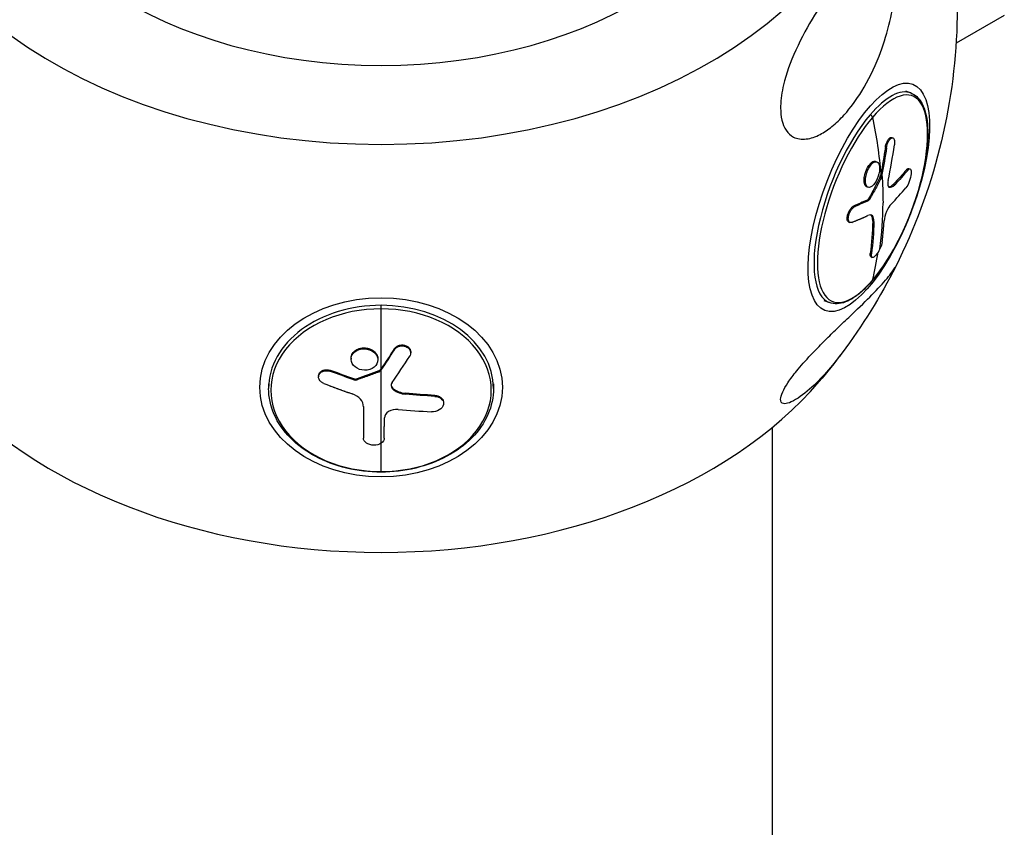
# Model space of a CAD drawing. Units: millimetres. Extents: x -5570 to 5570, y -5570 to 5570.
# Drawn here: x -64 to 111, y -2705 to -2561 of the extents above; entities that cross this region are included whole.
import ezdxf

# ---------------------------------------------------------------- set-up
doc = ezdxf.new("R2010")
doc.units = ezdxf.units.MM
doc.header["$LTSCALE"] = 20
doc.layers.add('2d', color=230, linetype='Continuous')

msp = doc.modelspace()

# ---------------------------------------------------------------- linework, layer by layer
at = {"layer": '2d'}
for p, q in [((111.22, -2560.32), (102.62, -2565.24)), ((93.57, -2573.76), (94.57, -2574.15)), ((91.13, -2582.09), (91.35, -2582.17)), ((89.99, -2583.84), (90.21, -2583.92)), ((88.27, -2586.35), (88.48, -2586.44)), ((93.76, -2587.86), (93.98, -2587.95)), ((94.21, -2587.62), (94.42, -2587.7)), ((86.45, -2588.32), (86.67, -2588.4)), ((89.01, -2589.23), (89.22, -2589.32)), ((89.09, -2588.99), (89.31, -2589.07)), ((86.69, -2590.89), (86.91, -2590.97)), ((90.63, -2590.94), (90.68, -2590.96)), ((91.44, -2590.42), (91.66, -2590.51)), ((86.74, -2593.26), (86.96, -2593.34)), ((87.07, -2592.9), (87.28, -2592.98)), ((84.37, -2594.31), (84.58, -2594.39)), ((87.74, -2597.02), (87.95, -2597.1)), ((83.46, -2597.17), (83.68, -2597.25)), ((87.31, -2602.78), (87.52, -2602.86)), ((87.46, -2603.39), (87.67, -2603.48)), ((0, -2623.32), (0, -2612.03)), ((79.01, -2611.16), (80, -2611.55)), ((2.36, -2619.8), (2.36, -2619.97)), ((-5.36, -2621.49), (-5.36, -2621.66)), ((-4.68, -2620.17), (-4.68, -2620.33)), ((-0.57, -2621.58), (-0.57, -2621.75)), ((5.29, -2620.33), (5.29, -2620.5)), ((-11.16, -2624.64), (-11.16, -2624.81)), ((-9, -2623.66), (-9, -2623.83)), ((-4.88, -2625.14), (-4.88, -2625.31)), ((-4.27, -2625.14), (-4.27, -2625.31)), ((-0.38, -2623.75), (-0.38, -2623.92)), ((-0.2, -2623.61), (-0.2, -2623.78)), ((0, -2641.79), (0, -2623.49)), ((-20.07, -2626.07), (-20.07, -2626.85)), ((20.07, -2626.07), (20.07, -2626.85)), ((2.27, -2626.99), (2.27, -2627.16)), ((4.32, -2627.72), (4.32, -2627.89)), ((9.58, -2628.11), (9.58, -2628.28)), ((-3.13, -2630.12), (-3.13, -2630.13)), ((11.17, -2629.37), (11.17, -2629.54)), ((69.85, -3951.66), (69.85, -2633.78)), ((-3.16, -2635.55), (-3.16, -2635.72)), ((-3.16, -2635.55), (-3.16, -2635.72))]:
    msp.add_line(p, q, dxfattribs=at)
at = {"layer": '2d', "extrusion": (0, 0, -1)}
for start, end in [(181.6524, 206.7217), (216.8569, 220.5017)]:
    msp.add_arc((0, -2558.86), 102.82, start, end, dxfattribs=at)
at = {"layer": '2d'}
for centre, major_axis, ratio, start_param, end_param in [((0, -2522.46), (90.23, 0), 0.674565, 3.16376, 6.261018), ((0, -2521.95), (70.1, 0), 0.674565, 3.170127, 6.254651), ((87.29, -2592.85), (7.28, 18.7), 0.369108, 0, 0.812222), ((87.71, -2593.02), (7.14, 18.33), 0.369108, 3.953815, 7.095408), ((87.29, -2592.85), (7.28, 18.7), 0.369108, 0.812222, 3.141593), ((87.71, -2593.02), (7.14, 18.33), 0.369108, 0.812222, 3.953815), ((87.29, -2578.4), (-0.38, 0.325), 0.639313, 3.835331, 5.213063), ((0.81, -2559.17), (-37.35, 95.45), 0.879915, 4.072683, 4.138284), ((0.64, -2561.01), (-102.02, 9.61), 0.567812, 2.710197, 2.768873), ((0.81, -2559.17), (-77.87, 66.65), 0.639313, 3.53028, 3.642267), ((0.59, -2559.09), (-77.87, 66.65), 0.639313, 3.449203, 3.521002), ((0, -2626.85), (20.07, 0), 0.738215, 1.570796, 3.141593), ((0, -2627.18), (19.67, 0), 0.738215, 1.570796, 4.712389), ((0, -2626.85), (20.07, 0), 0.738215, 0, 1.570796), ((0, -2627.18), (19.67, 0), 0.738215, 4.712389, 7.853982), ((0.01, -2559.49), (37.12, 95.54), 0.314174, 4.07385, 4.139451), ((0, -2595.25), (90.23, 0), 0.674565, 3.664305, 5.760473), ((-0.35, -2561.12), (-100.26, 21.21), 0.666483, 1.744487, 1.803164)]:
    msp.add_ellipse(centre, major_axis=major_axis, ratio=ratio, start_param=start_param, end_param=end_param, dxfattribs=at)
at = {"layer": '2d', "extrusion": (0, 0, -1)}
for centre, major_axis, ratio, start_param, end_param in [((0, -2560.21), (102.8, 0), 0.738215, -0.500131, 0.021292), ((87.05, -2592.76), (7.86, 20.18), 0.369108, 3.141593, 9.424778), ((0.59, -2559.09), (-77.87, 66.65), 0.639313, 2.447855, 2.574932), ((-0.81, -2559.62), (-35.94, 95.94), 0.882517, 2.132158, 2.180971), ((-0.6, -2559.7), (-35.94, 95.94), 0.882517, 2.132158, 2.180971), ((0.72, -2557.77), (-102.01, 9.93), 0.563525, 3.51252, 3.564574), ((0.94, -2557.86), (-102.01, 9.93), 0.563525, 3.51252, 3.564574), ((-0.81, -2559.62), (-35.94, 95.94), 0.882517, 2.180971, 2.185061), ((-0.6, -2559.7), (-35.94, 95.94), 0.882517, 2.180971, 2.185061), ((0.81, -2559.17), (-77.87, 66.65), 0.639313, 2.574932, 2.640918), ((1, -2557.13), (-100.33, 20.87), 0.384771, 3.613007, 3.656506), ((1.22, -2557.22), (-100.33, 20.87), 0.384771, 3.613007, 3.656506), ((-0.97, -2560.91), (-77.68, 66.8), 0.641798, 2.660047, 2.738311), ((-0.75, -2560.99), (-77.68, 66.8), 0.641798, 2.660047, 2.738311), ((87.29, -2607.3), (-0.38, 0.325), 0.639313, 2.833982, 3.141593), ((0, -2626.66), (21.65, 0), 0.738215, 3.141593, 9.424778), ((-2.82, -2558.2), (37.79, 95.22), 0.319422, 2.141529, 2.190342), ((-2.82, -2558.37), (37.79, 95.22), 0.319422, 2.141529, 2.190342), ((-2.82, -2558.2), (37.79, 95.22), 0.319422, 2.190342, 2.194433), ((0.81, -2557.84), (-89.81, 49.35), 0.625092, 4.441535, 4.485034), ((0.81, -2558.01), (-89.81, 49.35), 0.625092, 4.441535, 4.485034), ((-2.82, -2558.37), (37.79, 95.22), 0.319422, 2.190342, 2.194433), ((0.26, -2558.15), (-100.1, 21.99), 0.665866, 4.474875, 4.526929), ((0.26, -2558.32), (-100.1, 21.99), 0.665866, 4.474875, 4.526929), ((-3.12, -2559.31), (0.28, 102.45), 0.002489, 2.333318, 2.41004), ((-3.12, -2559.48), (0.28, 102.45), 0.002489, 2.331777, 2.41004)]:
    msp.add_ellipse(centre, major_axis=major_axis, ratio=ratio, start_param=start_param, end_param=end_param, dxfattribs=at)
at = {"layer": '2d'}
for points, knots in [([(71.3, -2576.79), (71.3, -2576.7), (71.3, -2576.6), (71.33, -2575.26), (71.53, -2573.96), (72.29, -2570.77), (73.03, -2568.67), (75.03, -2564.27), (76.19, -2562.18), (78.3, -2558.74), (79.28, -2557.29), (80.43, -2555.71), (80.6, -2555.47), (80.77, -2555.24), (81.7, -2554), (82.63, -2552.84), (84.49, -2550.71), (85.46, -2549.69), (87.36, -2548.04), (88.23, -2547.45), (89.37, -2547.13), (89.79, -2547.1), (90.41, -2547.35), (90.64, -2547.52), (91.03, -2548.01), (91.18, -2548.29), (91.45, -2548.98), (91.56, -2549.39), (91.78, -2550.48), (91.85, -2551.21), (91.94, -2553.26), (91.87, -2554.82), (91.46, -2558.36), (91.09, -2560.26), (90.16, -2563.95), (89.56, -2565.82), (88, -2569.79), (86.96, -2571.91), (84.84, -2575.35), (83.8, -2576.78), (81.97, -2578.81), (81.22, -2579.53), (79.77, -2580.69), (79.07, -2581.17), (77.55, -2581.96), (76.71, -2582.26), (75.02, -2582.46), (74.26, -2582.34), (73.1, -2581.74), (72.65, -2581.34), (71.95, -2580.29), (71.7, -2579.7), (71.37, -2578.32), (71.3, -2577.57), (71.3, -2576.79)], [-27.995007, -27.995007, -27.995007, -27.995007, -27.628902, -27.628902, -22.714655, -22.714655, -15.117261, -15.117261, -7.39222, -7.39222, -1.122377, -1.122377, 0, 0, 0, 5.941145, 5.941145, 12.141473, 12.141473, 18.568377, 18.568377, 21.852266, 21.852266, 23.833908, 23.833908, 25.455354, 25.455354, 27.237915, 27.237915, 30.065329, 30.065329, 35.581787, 35.581787, 41.843779, 41.843779, 48.495538, 48.495538, 56.766653, 56.766653, 63.301413, 63.301413, 67.391587, 67.391587, 70.925513, 70.925513, 74.916377, 74.916377, 79.059186, 79.059186, 82.355636, 82.355636, 85.343832, 85.343832, 88.422264, 88.422264, 88.422264, 88.422264]), ([(94.57, -2574.15), (95.31, -2574.44), (95.93, -2575), (96.92, -2576.65), (97.27, -2577.8), (97.62, -2580.58), (97.62, -2582.22), (97.26, -2585.81), (96.9, -2587.74), (95.89, -2591.7), (95.24, -2593.73), (93.69, -2597.69), (92.8, -2599.62), (90.87, -2603.2), (89.82, -2604.84), (88.4, -2606.74), (88.03, -2607.2), (87.67, -2607.62)], [5.524611, 5.524611, 5.524611, 5.524611, 5.801507, 5.801507, 6.120262, 6.120262, 6.450127, 6.450127, 6.775364, 6.775364, 7.098501, 7.098501, 7.421103, 7.421103, 7.744261, 7.744261, 7.853982, 7.853982, 7.853982, 7.853982]), ([(89.99, -2583.84), (90.01, -2583.74), (90.03, -2583.64), (90.07, -2583.44), (90.1, -2583.34), (90.16, -2583.15), (90.2, -2583.06), (90.27, -2582.88), (90.31, -2582.79), (90.44, -2582.55), (90.53, -2582.41), (90.73, -2582.2), (90.83, -2582.13), (90.97, -2582.07), (91.01, -2582.07), (91.08, -2582.07), (91.11, -2582.08), (91.13, -2582.09)], [0, 0, 0, 0, 0.0625, 0.0625, 0.125, 0.125, 0.1875, 0.1875, 0.25, 0.25, 0.375, 0.375, 0.5, 0.5, 0.5625, 0.5625, 0.6029576, 0.6029576, 0.6029576, 0.6029576]), ([(90.21, -2583.92), (90.23, -2583.75), (90.27, -2583.58), (90.32, -2583.41), (90.37, -2583.24), (90.44, -2583.08), (90.5, -2582.93), (90.57, -2582.78), (90.65, -2582.64), (90.73, -2582.53), (90.81, -2582.42), (90.9, -2582.33), (90.98, -2582.26), (91.06, -2582.2), (91.15, -2582.16), (91.22, -2582.16), (91.3, -2582.15), (91.37, -2582.17), (91.43, -2582.22), (91.49, -2582.27), (91.54, -2582.34), (91.57, -2582.44), (91.61, -2582.54), (91.64, -2582.66), (91.65, -2582.8), (91.66, -2582.94), (91.66, -2583.1), (91.64, -2583.27), (91.64, -2583.31), (91.63, -2583.36), (91.62, -2583.41)], [0, 0, 0, 0, 0.108263, 0.108263, 0.108263, 0.216637, 0.216637, 0.216637, 0.324631, 0.324631, 0.324631, 0.431995, 0.431995, 0.431995, 0.53889, 0.53889, 0.53889, 0.64568, 0.64568, 0.64568, 0.75277, 0.75277, 0.75277, 0.860435, 0.860435, 0.860435, 0.968703, 0.968703, 0.968703, 1, 1, 1, 1]), ([(86.45, -2588.32), (86.5, -2588.17), (86.55, -2588.03), (86.68, -2587.74), (86.74, -2587.6), (86.89, -2587.34), (86.96, -2587.22), (87.08, -2587.05), (87.12, -2586.99), (87.2, -2586.89), (87.24, -2586.84), (87.36, -2586.7), (87.45, -2586.62), (87.57, -2586.52), (87.61, -2586.49), (87.7, -2586.44), (87.74, -2586.42), (87.86, -2586.36), (87.94, -2586.34), (88.05, -2586.32), (88.09, -2586.32), (88.16, -2586.32), (88.2, -2586.33), (88.24, -2586.34), (88.25, -2586.35), (88.27, -2586.35)], [0.4999991, 0.4999991, 0.4999991, 0.4999991, 0.5312492, 0.5312492, 0.5624992, 0.5624992, 0.5937493, 0.5937493, 0.6093743, 0.6093743, 0.6249993, 0.6249993, 0.6562494, 0.6562494, 0.6718744, 0.6718744, 0.6874994, 0.6874994, 0.7187495, 0.7187495, 0.7343745, 0.7343745, 0.7499996, 0.7499996, 0.7559174, 0.7559174, 0.7559174, 0.7559174]), ([(86.67, -2588.4), (86.86, -2587.81), (87.17, -2587.24), (87.83, -2586.51), (88.17, -2586.35), (88.72, -2586.5), (88.9, -2586.83), (89, -2587.78), (88.92, -2588.4), (88.72, -2589)], [0.5, 0.5, 0.5, 0.5, 0.625, 0.625, 0.75, 0.75, 0.875, 0.875, 1, 1, 1, 1]), ([(93.98, -2587.95), (94.19, -2587.7), (94.37, -2587.63), (94.6, -2587.86), (94.65, -2588.16), (94.57, -2588.97), (94.44, -2589.47), (94.09, -2590.4), (93.88, -2590.8), (93.67, -2591.05)], [0, 0, 0, 0, 0.25, 0.25, 0.5, 0.5, 0.75, 0.75, 1, 1, 1, 1]), ([(93.76, -2587.86), (93.79, -2587.83), (93.81, -2587.8), (93.85, -2587.77), (93.86, -2587.76), (93.89, -2587.73), (93.9, -2587.72), (93.94, -2587.69), (93.96, -2587.68), (94, -2587.65), (94.03, -2587.64), (94.09, -2587.61), (94.13, -2587.6), (94.18, -2587.61), (94.19, -2587.61), (94.21, -2587.62)], [0, 0, 0, 0, 0.03125, 0.03125, 0.046875, 0.046875, 0.0625, 0.0625, 0.09375, 0.09375, 0.125, 0.125, 0.1875, 0.1875, 0.2089022, 0.2089022, 0.2089022, 0.2089022]), ([(86.69, -2590.89), (86.69, -2590.88), (86.68, -2590.88), (86.66, -2590.87), (86.62, -2590.85), (86.57, -2590.82), (86.54, -2590.79), (86.53, -2590.78), (86.52, -2590.77), (86.5, -2590.75), (86.45, -2590.7), (86.42, -2590.65), (86.38, -2590.59), (86.37, -2590.57), (86.35, -2590.53), (86.32, -2590.47), (86.3, -2590.4), (86.28, -2590.32), (86.27, -2590.3), (86.26, -2590.24), (86.24, -2590.16), (86.23, -2590.08), (86.22, -2589.96), (86.21, -2589.9), (86.21, -2589.77), (86.21, -2589.71), (86.21, -2589.57), (86.21, -2589.5), (86.23, -2589.36), (86.23, -2589.29), (86.26, -2589.07), (86.29, -2588.92), (86.34, -2588.7), (86.36, -2588.62), (86.4, -2588.47), (86.43, -2588.39), (86.45, -2588.32)], [0.2559297, 0.2559297, 0.2559297, 0.2559297, 0.257812, 0.257812, 0.2656245, 0.2812495, 0.2812495, 0.2851557, 0.2851557, 0.289062, 0.2968745, 0.3124994, 0.3124994, 0.3203119, 0.3203119, 0.3281244, 0.3437494, 0.3437494, 0.3515619, 0.3515619, 0.3593744, 0.3749993, 0.3749993, 0.3906243, 0.3906243, 0.4062493, 0.4062493, 0.4218742, 0.4218742, 0.4374992, 0.4374992, 0.4687492, 0.4687492, 0.4843741, 0.4843741, 0.4999991, 0.4999991, 0.4999991, 0.4999991]), ([(88.72, -2589), (88.53, -2589.61), (88.22, -2590.16), (87.56, -2590.89), (87.21, -2591.06), (86.68, -2590.9), (86.49, -2590.58), (86.39, -2589.62), (86.47, -2589), (86.67, -2588.4)], [0, 0, 0, 0, 0.125, 0.125, 0.25, 0.25, 0.375, 0.375, 0.5, 0.5, 0.5, 0.5]), ([(89.22, -2589.32), (89.07, -2589.63), (88.91, -2589.93), (88.59, -2590.55), (88.44, -2590.85), (88.11, -2591.46), (87.95, -2591.77), (87.7, -2592.22), (87.62, -2592.38), (87.45, -2592.68), (87.37, -2592.83), (87.28, -2592.98)], [0, 0, 0, 0, 0.25, 0.25, 0.5, 0.5, 0.75, 0.75, 0.875, 0.875, 1, 1, 1, 1]), ([(89.22, -2589.32), (89.24, -2589.28), (89.26, -2589.23), (89.28, -2589.19), (89.29, -2589.15), (89.3, -2589.11), (89.31, -2589.07)], [0, 0, 0, 0, 0.536906, 0.536906, 0.536906, 1, 1, 1, 1]), ([(90.49, -2589.78), (90.46, -2589.94), (90.44, -2590.1), (90.43, -2590.24), (90.43, -2590.38), (90.43, -2590.51), (90.45, -2590.62), (90.47, -2590.72), (90.5, -2590.81), (90.55, -2590.87), (90.58, -2590.91), (90.63, -2590.95), (90.68, -2590.96)], [0, 0, 0, 0, 0.263282, 0.263282, 0.263282, 0.526692, 0.526692, 0.526692, 0.789921, 0.789921, 0.789921, 1, 1, 1, 1]), ([(90.57, -2590.89), (90.59, -2590.89), (90.6, -2590.89), (90.64, -2590.89), (90.66, -2590.89), (90.72, -2590.88), (90.76, -2590.87), (90.82, -2590.86), (90.85, -2590.85), (90.88, -2590.83), (90.9, -2590.82), (90.91, -2590.82), (90.92, -2590.82), (91.07, -2590.74), (91.24, -2590.62), (91.44, -2590.42)], [0.1274069, 0.1274069, 0.1274069, 0.1274069, 0.1875, 0.1875, 0.25, 0.25, 0.375, 0.375, 0.4375, 0.46875, 0.484375, 0.484375, 0.5, 0.5, 1, 1, 1, 1]), ([(86.96, -2593.34), (87, -2593.32), (87.05, -2593.29), (87.09, -2593.24), (87.14, -2593.2), (87.18, -2593.14), (87.23, -2593.08), (87.25, -2593.05), (87.27, -2593.01), (87.28, -2592.98)], [0, 0, 0, 0, 0.404397, 0.404397, 0.404397, 0.80918, 0.80918, 0.80918, 1, 1, 1, 1]), ([(83.46, -2597.17), (83.42, -2597.15), (83.39, -2597.13), (83.32, -2597.07), (83.29, -2597.03), (83.21, -2596.88), (83.18, -2596.75), (83.16, -2596.44), (83.18, -2596.26), (83.23, -2595.98), (83.26, -2595.89), (83.32, -2595.7), (83.35, -2595.6), (83.47, -2595.32), (83.57, -2595.13), (83.73, -2594.89), (83.78, -2594.81), (83.9, -2594.67), (83.96, -2594.61), (84.08, -2594.49), (84.13, -2594.45), (84.25, -2594.36), (84.31, -2594.33), (84.37, -2594.31)], [0.1320472, 0.1320472, 0.1320472, 0.1320472, 0.1875, 0.1875, 0.25, 0.25, 0.375, 0.375, 0.5, 0.5, 0.5625, 0.5625, 0.625, 0.625, 0.75, 0.75, 0.8125, 0.8125, 0.875, 0.875, 0.9375, 0.9375, 1, 1, 1, 1]), ([(84, -2597.24), (83.9, -2597.27), (83.81, -2597.29), (83.73, -2597.27), (83.65, -2597.25), (83.58, -2597.2), (83.52, -2597.13), (83.47, -2597.06), (83.43, -2596.97), (83.41, -2596.85), (83.38, -2596.73), (83.38, -2596.6), (83.39, -2596.45), (83.4, -2596.3), (83.43, -2596.14), (83.48, -2595.98), (83.52, -2595.81), (83.58, -2595.65), (83.65, -2595.49), (83.73, -2595.33), (83.81, -2595.17), (83.9, -2595.04), (84, -2594.9), (84.1, -2594.77), (84.2, -2594.67), (84.3, -2594.57), (84.4, -2594.48), (84.5, -2594.43), (84.53, -2594.41), (84.56, -2594.4), (84.58, -2594.39)], [0, 0, 0, 0, 0.108572, 0.108572, 0.108572, 0.217262, 0.217262, 0.217262, 0.325717, 0.325717, 0.325717, 0.433622, 0.433622, 0.433622, 0.540983, 0.540983, 0.540983, 0.648042, 0.648042, 0.648042, 0.755174, 0.755174, 0.755174, 0.862717, 0.862717, 0.862717, 0.970831, 0.970831, 0.970831, 1, 1, 1, 1]), ([(91.03, -2593.96), (90.75, -2594.25), (90.44, -2594.76), (89.96, -2595.88), (89.8, -2596.49), (89.77, -2596.93)], [0, 0, 0, 0, 0.5, 0.5, 1, 1, 1, 1]), ([(84, -2597.24), (84.13, -2597.18), (84.26, -2597.13), (84.45, -2597.06), (84.54, -2597.02), (84.64, -2596.98), (84.69, -2596.96), (84.72, -2596.95), (84.73, -2596.94), (84.74, -2596.94), (84.81, -2596.91), (84.9, -2596.87), (85.01, -2596.83), (85.05, -2596.81), (85.08, -2596.8), (85.1, -2596.79), (85.17, -2596.76), (85.27, -2596.72), (85.37, -2596.68), (85.42, -2596.65), (85.45, -2596.65), (85.46, -2596.64), (85.47, -2596.64), (85.54, -2596.61), (85.63, -2596.57), (85.73, -2596.52), (85.78, -2596.5), (85.81, -2596.49), (85.82, -2596.48), (85.83, -2596.48), (85.9, -2596.45), (85.99, -2596.41), (86.09, -2596.37), (86.14, -2596.34), (86.16, -2596.33), (86.18, -2596.33), (86.18, -2596.32), (86.25, -2596.29), (86.34, -2596.25), (86.44, -2596.21), (86.49, -2596.19), (86.51, -2596.18), (86.53, -2596.17), (86.53, -2596.17), (86.66, -2596.11), (86.78, -2596.05), (86.89, -2596)], [0, 0, 0, 0, 0.125, 0.125, 0.1875, 0.21875, 0.234375, 0.242188, 0.242188, 0.25, 0.25, 0.3125, 0.34375, 0.359375, 0.359375, 0.375, 0.375, 0.4375, 0.46875, 0.484375, 0.492188, 0.492188, 0.5, 0.5, 0.5625, 0.59375, 0.609375, 0.617188, 0.617188, 0.625, 0.625, 0.6875, 0.71875, 0.734375, 0.742188, 0.742188, 0.75, 0.75, 0.8125, 0.84375, 0.859375, 0.867188, 0.867188, 0.875, 0.875, 1, 1, 1, 1]), ([(87.95, -2597.1), (87.97, -2596.62), (87.87, -2596.26), (87.5, -2595.88), (87.22, -2595.85), (86.89, -2596)], [0, 0, 0, 0, 0.5, 0.5, 1, 1, 1, 1]), ([(87.74, -2597.02), (87.74, -2596.78), (87.72, -2596.57), (87.65, -2596.31), (87.62, -2596.23), (87.57, -2596.13), (87.55, -2596.1), (87.51, -2596.04), (87.49, -2596.01), (87.44, -2595.96), (87.42, -2595.94), (87.39, -2595.92), (87.38, -2595.91), (87.38, -2595.91)], [0, 0, 0, 0, 0.25, 0.25, 0.375, 0.375, 0.4375, 0.4375, 0.5, 0.5, 0.5625, 0.5625, 0.5732295, 0.5732295, 0.5732295, 0.5732295]), ([(89.43, -2600.71), (89.45, -2600.54), (89.47, -2600.38), (89.5, -2600.15), (89.51, -2600.03), (89.52, -2599.9), (89.53, -2599.84), (89.53, -2599.81), (89.54, -2599.79), (89.54, -2599.78), (89.56, -2599.6), (89.57, -2599.44), (89.6, -2599.21), (89.61, -2599.09), (89.62, -2598.96), (89.63, -2598.9), (89.63, -2598.87), (89.63, -2598.85), (89.63, -2598.84), (89.64, -2598.75), (89.65, -2598.63), (89.66, -2598.49), (89.67, -2598.43), (89.67, -2598.4), (89.67, -2598.38), (89.67, -2598.37), (89.68, -2598.28), (89.69, -2598.16), (89.7, -2598.02), (89.71, -2597.95), (89.71, -2597.92), (89.71, -2597.9), (89.71, -2597.9), (89.72, -2597.8), (89.73, -2597.68), (89.74, -2597.54), (89.74, -2597.48), (89.74, -2597.45), (89.74, -2597.43), (89.74, -2597.42), (89.76, -2597.24), (89.77, -2597.08), (89.77, -2596.93)], [0, 0, 0, 0, 0.125, 0.125, 0.1875, 0.21875, 0.234375, 0.242187, 0.242187, 0.25, 0.25, 0.375, 0.375, 0.4375, 0.46875, 0.484375, 0.492187, 0.492187, 0.5, 0.5, 0.5625, 0.59375, 0.609375, 0.617187, 0.617187, 0.625, 0.625, 0.6875, 0.71875, 0.734375, 0.742187, 0.742187, 0.75, 0.75, 0.8125, 0.84375, 0.859375, 0.867187, 0.867187, 0.875, 0.875, 1, 1, 1, 1]), ([(89.02, -2601.98), (88.82, -2602.41), (88.56, -2602.83), (88.06, -2603.39), (87.83, -2603.53), (87.54, -2603.44), (87.48, -2603.21), (87.52, -2602.86)], [0.255609, 0.255609, 0.255609, 0.255609, 0.5, 0.5, 0.75, 0.75, 1, 1, 1, 1]), ([(89.43, -2600.71), (89.39, -2601.05), (89.24, -2601.51), (89.03, -2601.96), (89.03, -2601.97), (89.02, -2601.98)], [0, 0, 0, 0, 0.25, 0.25, 0.255609, 0.255609, 0.255609, 0.255609]), ([(87.46, -2603.39), (87.43, -2603.38), (87.4, -2603.36), (87.34, -2603.28), (87.31, -2603.21), (87.3, -2603.09), (87.3, -2603.07), (87.29, -2603.02), (87.29, -2602.99), (87.29, -2602.9), (87.3, -2602.84), (87.31, -2602.78)], [0.7572274, 0.7572274, 0.7572274, 0.7572274, 0.8138962, 0.8138962, 0.9069481, 0.9069481, 0.9302111, 0.9302111, 0.953474, 0.953474, 1, 1, 1, 1]), ([(82.27, -2620.53), (81.7, -2621.28), (81.14, -2622.01), (79.61, -2623.84), (78.65, -2624.91), (76.57, -2626.96), (75.44, -2627.91), (73.23, -2629.37), (72.34, -2629.68), (71.46, -2629.49), (71.29, -2629.22), (71.31, -2628.46), (71.43, -2628.03), (71.9, -2626.99), (72.21, -2626.45), (73.06, -2625.17), (73.59, -2624.46), (74.9, -2622.84), (75.76, -2621.88), (77.48, -2620.04), (78.26, -2619.25), (79.72, -2617.79), (80.41, -2617.11), (81.92, -2615.66), (82.72, -2614.9), (83.85, -2613.82), (84.21, -2613.48), (84.56, -2613.14), (85.85, -2611.91), (86.99, -2610.79), (89.01, -2608.71), (89.89, -2607.74), (91.19, -2606.13), (91.59, -2605.53), (91.8, -2605.16), (91.82, -2605.12), (91.84, -2605.09)], [-55.562203, -55.562203, -55.562203, -55.562203, -52.443624, -52.443624, -47.209261, -47.209261, -40.921901, -40.921901, -33.547294, -33.547294, -28.475899, -28.475899, -24.738953, -24.738953, -21.530403, -21.530403, -18.004534, -18.004534, -13.547605, -13.547605, -9.913183, -9.913183, -6.466808, -6.466808, -2.146755, -2.146755, 0, 0, 0, 7.83651, 7.83651, 16.167905, 16.167905, 24.199316, 24.199316, 25.208051, 25.208051, 25.208051, 25.208051]), ([(87.67, -2607.62), (87.13, -2608.26), (86.58, -2608.83), (85.51, -2609.82), (84.97, -2610.25), (83.92, -2610.96), (83.4, -2611.24), (82.38, -2611.63), (81.88, -2611.75), (80.91, -2611.79), (80.44, -2611.72), (80, -2611.55)], [1.5707963, 1.5707963, 1.5707963, 1.5707963, 1.7332408, 1.7332408, 1.8956853, 1.8956853, 2.0581298, 2.0581298, 2.2205743, 2.2205743, 2.3830188, 2.3830188, 2.3830188, 2.3830188]), ([(-4.68, -2620.17), (-4.57, -2620.08), (-4.45, -2620), (-4.19, -2619.86), (-4.05, -2619.81), (-3.76, -2619.71), (-3.61, -2619.68), (-3.38, -2619.64), (-3.3, -2619.63), (-3.15, -2619.62), (-3.07, -2619.62), (-2.84, -2619.62), (-2.68, -2619.64), (-2.44, -2619.68), (-2.37, -2619.69), (-2.22, -2619.73), (-2.15, -2619.75), (-1.93, -2619.83), (-1.79, -2619.89), (-1.59, -2620), (-1.52, -2620.03), (-1.4, -2620.11), (-1.34, -2620.16), (-1.23, -2620.24), (-1.18, -2620.29), (-1.08, -2620.39), (-1.03, -2620.44), (-0.94, -2620.55), (-0.9, -2620.6), (-0.83, -2620.71), (-0.79, -2620.77), (-0.75, -2620.85), (-0.73, -2620.89), (-0.7, -2620.95), (-0.67, -2621.03), (-0.64, -2621.12), (-0.62, -2621.2), (-0.61, -2621.22), (-0.6, -2621.25), (-0.59, -2621.3), (-0.57, -2621.4), (-0.57, -2621.5), (-0.57, -2621.57), (-0.57, -2621.57), (-0.57, -2621.58)], [0.4999991, 0.4999991, 0.4999991, 0.4999991, 0.5312492, 0.5312492, 0.5624992, 0.5624992, 0.5937493, 0.5937493, 0.6093743, 0.6093743, 0.6249993, 0.6249993, 0.6562494, 0.6562494, 0.6718744, 0.6718744, 0.6874994, 0.6874994, 0.7187495, 0.7187495, 0.7343745, 0.7343745, 0.7499996, 0.7499996, 0.7656246, 0.7656246, 0.7812496, 0.7812496, 0.7968746, 0.7968746, 0.8124997, 0.8124997, 0.8203122, 0.8203122, 0.8281247, 0.8437497, 0.8437497, 0.847656, 0.847656, 0.8515622, 0.8593747, 0.8749998, 0.8749998, 0.8769258, 0.8769258, 0.8769258, 0.8769258]), ([(-4.68, -2620.33), (-4.24, -2619.99), (-3.62, -2619.78), (-2.37, -2619.8), (-1.74, -2620.01), (-0.84, -2620.73), (-0.57, -2621.23), (-0.56, -2622.22), (-0.81, -2622.72), (-1.25, -2623.07)], [0.5, 0.5, 0.5, 0.5, 0.625, 0.625, 0.75, 0.75, 0.875, 0.875, 1, 1, 1, 1]), ([(2.36, -2619.8), (2.41, -2619.73), (2.46, -2619.66), (2.59, -2619.53), (2.67, -2619.47), (2.82, -2619.37), (2.91, -2619.32), (3.09, -2619.24), (3.18, -2619.2), (3.47, -2619.12), (3.68, -2619.1), (4.08, -2619.12), (4.28, -2619.17), (4.55, -2619.28), (4.64, -2619.32), (4.79, -2619.42), (4.87, -2619.48), (5.06, -2619.66), (5.16, -2619.81), (5.25, -2620.04), (5.27, -2620.12), (5.28, -2620.24), (5.29, -2620.28), (5.29, -2620.32), (5.29, -2620.33), (5.29, -2620.33)], [0, 0, 0, 0, 0.0625, 0.0625, 0.125, 0.125, 0.1875, 0.1875, 0.25, 0.25, 0.375, 0.375, 0.5, 0.5, 0.5625, 0.5625, 0.625, 0.625, 0.75, 0.75, 0.8125, 0.8125, 0.84375, 0.84375, 0.8451889, 0.8451889, 0.8451889, 0.8451889]), ([(2.36, -2619.97), (2.44, -2619.85), (2.55, -2619.73), (2.68, -2619.63), (2.81, -2619.53), (2.96, -2619.45), (3.12, -2619.39), (3.28, -2619.33), (3.46, -2619.3), (3.63, -2619.28), (3.81, -2619.27), (3.99, -2619.28), (4.15, -2619.31), (4.32, -2619.35), (4.48, -2619.41), (4.62, -2619.48), (4.76, -2619.56), (4.89, -2619.66), (4.99, -2619.77), (5.09, -2619.88), (5.17, -2620.01), (5.22, -2620.14), (5.27, -2620.27), (5.29, -2620.42), (5.28, -2620.56), (5.28, -2620.7), (5.24, -2620.84), (5.17, -2620.97), (5.15, -2621.01), (5.13, -2621.05), (5.11, -2621.08)], [0, 0, 0, 0, 0.108263, 0.108263, 0.108263, 0.216637, 0.216637, 0.216637, 0.324631, 0.324631, 0.324631, 0.431995, 0.431995, 0.431995, 0.53889, 0.53889, 0.53889, 0.64568, 0.64568, 0.64568, 0.75277, 0.75277, 0.75277, 0.860435, 0.860435, 0.860435, 0.968703, 0.968703, 0.968703, 1, 1, 1, 1]), ([(-1.25, -2623.07), (-1.69, -2623.43), (-2.31, -2623.62), (-3.57, -2623.61), (-4.19, -2623.39), (-5.09, -2622.68), (-5.35, -2622.18), (-5.37, -2621.18), (-5.12, -2620.68), (-4.68, -2620.33)], [0, 0, 0, 0, 0.125, 0.125, 0.25, 0.25, 0.375, 0.375, 0.5, 0.5, 0.5, 0.5]), ([(-5.36, -2621.49), (-5.36, -2621.43), (-5.36, -2621.38), (-5.35, -2621.26), (-5.33, -2621.2), (-5.3, -2621.08), (-5.29, -2621.02), (-5.24, -2620.9), (-5.22, -2620.84), (-5.13, -2620.67), (-5.06, -2620.56), (-4.93, -2620.4), (-4.88, -2620.35), (-4.79, -2620.26), (-4.73, -2620.21), (-4.68, -2620.17)], [0.3768837, 0.3768837, 0.3768837, 0.3768837, 0.3906243, 0.3906243, 0.4062493, 0.4062493, 0.4218742, 0.4218742, 0.4374992, 0.4374992, 0.4687492, 0.4687492, 0.4843741, 0.4843741, 0.4999991, 0.4999991, 0.4999991, 0.4999991]), ([(-10.2, -2625.98), (-10.36, -2625.92), (-10.51, -2625.83), (-10.64, -2625.73), (-10.77, -2625.63), (-10.89, -2625.51), (-10.97, -2625.39), (-11.05, -2625.27), (-11.11, -2625.13), (-11.14, -2624.99), (-11.17, -2624.86), (-11.16, -2624.72), (-11.13, -2624.59), (-11.1, -2624.46), (-11.04, -2624.33), (-10.95, -2624.22), (-10.86, -2624.11), (-10.75, -2624.01), (-10.62, -2623.93), (-10.49, -2623.85), (-10.33, -2623.79), (-10.17, -2623.75), (-10.01, -2623.71), (-9.83, -2623.69), (-9.66, -2623.7), (-9.48, -2623.7), (-9.3, -2623.73), (-9.13, -2623.78), (-9.09, -2623.8), (-9.04, -2623.81), (-9, -2623.83)], [0, 0, 0, 0, 0.108572, 0.108572, 0.108572, 0.217262, 0.217262, 0.217262, 0.325717, 0.325717, 0.325717, 0.433622, 0.433622, 0.433622, 0.540983, 0.540983, 0.540983, 0.648042, 0.648042, 0.648042, 0.755174, 0.755174, 0.755174, 0.862717, 0.862717, 0.862717, 0.970831, 0.970831, 0.970831, 1, 1, 1, 1]), ([(-11.16, -2624.64), (-11.16, -2624.64), (-11.16, -2624.64), (-11.16, -2624.48), (-11.12, -2624.33), (-11, -2624.12), (-10.95, -2624.05), (-10.84, -2623.93), (-10.77, -2623.87), (-10.56, -2623.72), (-10.38, -2623.64), (-10.1, -2623.56), (-10, -2623.55), (-9.8, -2623.53), (-9.7, -2623.53), (-9.49, -2623.54), (-9.39, -2623.55), (-9.19, -2623.6), (-9.09, -2623.62), (-9, -2623.66)], [0.3749154, 0.3749154, 0.3749154, 0.3749154, 0.375, 0.375, 0.5, 0.5, 0.5625, 0.5625, 0.625, 0.625, 0.75, 0.75, 0.8125, 0.8125, 0.875, 0.875, 0.9375, 0.9375, 1, 1, 1, 1]), ([(-0.38, -2623.92), (-0.71, -2624.04), (-1.03, -2624.16), (-1.68, -2624.4), (-2, -2624.51), (-2.65, -2624.75), (-2.98, -2624.86), (-3.46, -2625.03), (-3.63, -2625.09), (-3.95, -2625.2), (-4.11, -2625.25), (-4.27, -2625.31)], [0, 0, 0, 0, 0.25, 0.25, 0.5, 0.5, 0.75, 0.75, 0.875, 0.875, 1, 1, 1, 1]), ([(-0.38, -2623.92), (-0.34, -2623.9), (-0.3, -2623.88), (-0.27, -2623.85), (-0.24, -2623.83), (-0.22, -2623.81), (-0.2, -2623.78)], [0, 0, 0, 0, 0.536906, 0.536906, 0.536906, 1, 1, 1, 1]), ([(0, -2641.79), (-2.09, -2641.79), (-4.18, -2641.55), (-8.15, -2640.6), (-10.04, -2639.89), (-13.44, -2638.06), (-14.95, -2636.95), (-17.43, -2634.43), (-18.41, -2633.01), (-19.73, -2630.01), (-20.07, -2628.43), (-20.07, -2626.85)], [1.570796, 1.570796, 1.570796, 1.570796, 1.884956, 1.884956, 2.199115, 2.199115, 2.513274, 2.513274, 2.827433, 2.827433, 3.141593, 3.141593, 3.141593, 3.141593]), ([(-10.2, -2625.98), (-9.97, -2626.07), (-9.76, -2626.15), (-9.44, -2626.27), (-9.29, -2626.33), (-9.11, -2626.4), (-9.02, -2626.43), (-8.99, -2626.44), (-8.96, -2626.45), (-8.95, -2626.46), (-8.83, -2626.5), (-8.67, -2626.56), (-8.49, -2626.63), (-8.41, -2626.66), (-8.36, -2626.68), (-8.33, -2626.69), (-8.2, -2626.74), (-8.04, -2626.8), (-7.85, -2626.87), (-7.77, -2626.9), (-7.73, -2626.91), (-7.7, -2626.92), (-7.69, -2626.93), (-7.57, -2626.97), (-7.4, -2627.03), (-7.22, -2627.1), (-7.13, -2627.13), (-7.1, -2627.14), (-7.07, -2627.15), (-7.06, -2627.16), (-6.93, -2627.2), (-6.77, -2627.26), (-6.59, -2627.33), (-6.5, -2627.36), (-6.46, -2627.37), (-6.44, -2627.38), (-6.43, -2627.39), (-6.3, -2627.43), (-6.14, -2627.49), (-5.96, -2627.55), (-5.87, -2627.59), (-5.83, -2627.6), (-5.81, -2627.61), (-5.79, -2627.61), (-5.56, -2627.7), (-5.35, -2627.77), (-5.15, -2627.84)], [0, 0, 0, 0, 0.125, 0.125, 0.1875, 0.21875, 0.234375, 0.242188, 0.242188, 0.25, 0.25, 0.3125, 0.34375, 0.359375, 0.359375, 0.375, 0.375, 0.4375, 0.46875, 0.484375, 0.492188, 0.492188, 0.5, 0.5, 0.5625, 0.59375, 0.609375, 0.617188, 0.617188, 0.625, 0.625, 0.6875, 0.71875, 0.734375, 0.742188, 0.742188, 0.75, 0.75, 0.8125, 0.84375, 0.859375, 0.867188, 0.867188, 0.875, 0.875, 1, 1, 1, 1]), ([(-4.88, -2625.31), (-4.8, -2625.33), (-4.72, -2625.35), (-4.64, -2625.36), (-4.55, -2625.36), (-4.47, -2625.36), (-4.39, -2625.34), (-4.35, -2625.33), (-4.31, -2625.32), (-4.27, -2625.31)], [0, 0, 0, 0, 0.404397, 0.404397, 0.404397, 0.80918, 0.80918, 0.80918, 1, 1, 1, 1]), ([(20.07, -2626.85), (20.07, -2628.43), (19.73, -2630.01), (18.42, -2633), (17.44, -2634.42), (14.95, -2636.95), (13.45, -2638.06), (10.05, -2639.88), (8.16, -2640.59), (4.19, -2641.55), (2.1, -2641.79), (0.01, -2641.79), (0, -2641.79), (0, -2641.79)], [6.283185, 6.283185, 6.283185, 6.283185, 6.596746, 6.596746, 6.910905, 6.910905, 7.225064, 7.225064, 7.539223, 7.539223, 7.853383, 7.853383, 7.853982, 7.853982, 7.853982, 7.853982]), ([(1.98, -2625.8), (1.91, -2625.92), (1.85, -2626.04), (1.83, -2626.17), (1.8, -2626.3), (1.8, -2626.43), (1.84, -2626.56), (1.87, -2626.69), (1.93, -2626.81), (2.02, -2626.92), (2.09, -2627.01), (2.17, -2627.09), (2.27, -2627.16)], [0, 0, 0, 0, 0.263282, 0.263282, 0.263282, 0.526692, 0.526692, 0.526692, 0.789921, 0.789921, 0.789921, 1, 1, 1, 1]), ([(1.81, -2626.26), (1.81, -2626.26), (1.81, -2626.26), (1.82, -2626.29), (1.82, -2626.32), (1.88, -2626.6), (2.03, -2626.82), (2.27, -2626.99)], [0.4343752, 0.4343752, 0.4343752, 0.4343752, 0.4375, 0.4375, 0.5, 0.5, 1, 1, 1, 1]), ([(-3.13, -2630.13), (-3.13, -2629.66), (-3.32, -2629.19), (-4.03, -2628.38), (-4.55, -2628.05), (-5.15, -2627.84)], [0, 0, 0, 0, 0.5, 0.5, 1, 1, 1, 1]), ([(2.27, -2626.99), (2.34, -2627.04), (2.41, -2627.09), (2.52, -2627.16), (2.56, -2627.18), (2.64, -2627.22), (2.68, -2627.24), (2.8, -2627.3), (2.88, -2627.34), (3, -2627.39), (3.06, -2627.42), (3.14, -2627.45), (3.17, -2627.46), (3.19, -2627.47), (3.21, -2627.47), (3.54, -2627.59), (3.9, -2627.68), (4.32, -2627.72)], [0, 0, 0, 0, 0.125, 0.125, 0.1875, 0.1875, 0.25, 0.25, 0.375, 0.375, 0.4375, 0.46875, 0.484375, 0.484375, 0.5, 0.5, 1, 1, 1, 1]), ([(9.58, -2628.28), (10.07, -2628.31), (10.52, -2628.48), (11.1, -2629.02), (11.22, -2629.39), (11.07, -2630.11), (10.79, -2630.46), (9.98, -2630.93), (9.47, -2631.05), (8.98, -2631.03)], [0, 0, 0, 0, 0.25, 0.25, 0.5, 0.5, 0.75, 0.75, 1, 1, 1, 1]), ([(9.58, -2628.11), (9.64, -2628.11), (9.7, -2628.12), (9.79, -2628.13), (9.82, -2628.13), (9.87, -2628.14), (9.91, -2628.15), (9.99, -2628.17), (10.05, -2628.18), (10.16, -2628.21), (10.21, -2628.23), (10.37, -2628.29), (10.47, -2628.34), (10.65, -2628.45), (10.74, -2628.52), (10.88, -2628.65), (10.94, -2628.73), (11.04, -2628.88), (11.08, -2628.97), (11.15, -2629.16), (11.17, -2629.27), (11.17, -2629.37)], [0, 0, 0, 0, 0.03125, 0.03125, 0.046875, 0.046875, 0.0625, 0.0625, 0.09375, 0.09375, 0.125, 0.125, 0.1875, 0.1875, 0.25, 0.25, 0.3125, 0.3125, 0.375, 0.375, 0.451258, 0.451258, 0.451258, 0.451258]), ([(0.57, -2635.76), (0.57, -2635.6), (0.57, -2635.45), (0.58, -2635.23), (0.58, -2635.12), (0.58, -2634.99), (0.58, -2634.93), (0.58, -2634.91), (0.58, -2634.89), (0.58, -2634.88), (0.58, -2634.71), (0.58, -2634.55), (0.58, -2634.33), (0.58, -2634.22), (0.58, -2634.09), (0.58, -2634.03), (0.58, -2634), (0.58, -2633.99), (0.58, -2633.98), (0.58, -2633.89), (0.58, -2633.77), (0.58, -2633.64), (0.59, -2633.58), (0.59, -2633.55), (0.59, -2633.53), (0.59, -2633.52), (0.59, -2633.43), (0.59, -2633.32), (0.59, -2633.18), (0.59, -2633.12), (0.59, -2633.09), (0.59, -2633.07), (0.59, -2633.06), (0.59, -2632.97), (0.59, -2632.85), (0.59, -2632.72), (0.59, -2632.66), (0.59, -2632.63), (0.59, -2632.61), (0.59, -2632.6), (0.59, -2632.43), (0.59, -2632.27), (0.59, -2632.13)], [0, 0, 0, 0, 0.125, 0.125, 0.1875, 0.21875, 0.234375, 0.242187, 0.242187, 0.25, 0.25, 0.375, 0.375, 0.4375, 0.46875, 0.484375, 0.492187, 0.492187, 0.5, 0.5, 0.5625, 0.59375, 0.609375, 0.617187, 0.617187, 0.625, 0.625, 0.6875, 0.71875, 0.734375, 0.742187, 0.742187, 0.75, 0.75, 0.8125, 0.84375, 0.859375, 0.867187, 0.867187, 0.875, 0.875, 1, 1, 1, 1]), ([(3.05, -2630.6), (2.44, -2630.54), (1.8, -2630.69), (0.88, -2631.26), (0.59, -2631.69), (0.59, -2632.13)], [0, 0, 0, 0, 0.5, 0.5, 1, 1, 1, 1]), ([(0, -2636.65), (-0.34, -2636.87), (-0.82, -2637), (-1.79, -2636.99), (-2.27, -2636.85), (-2.97, -2636.37), (-3.16, -2636.05), (-3.16, -2635.72)], [0.255609, 0.255609, 0.255609, 0.255609, 0.5, 0.5, 0.75, 0.75, 1, 1, 1, 1]), ([(0.57, -2635.76), (0.57, -2636.09), (0.37, -2636.41), (0.02, -2636.64), (0.01, -2636.65), (0, -2636.65)], [0, 0, 0, 0, 0.25, 0.25, 0.255609, 0.255609, 0.255609, 0.255609])]:
    msp.add_open_spline(points, degree=3, knots=knots, dxfattribs=at)
for points in [[(88.37, -2586.41), (88.37, -2586.41), (88.37, -2586.41), (88.37, -2586.41)], [(89.01, -2589.23), (88.39, -2590.46), (87.74, -2591.69), (87.07, -2592.9)], [(89.01, -2589.23), (89.04, -2589.16), (89.07, -2589.07), (89.09, -2588.99)], [(86.8, -2590.91), (86.8, -2590.91), (86.8, -2590.91), (86.8, -2590.91)], [(90.68, -2590.96), (90.95, -2591.03), (91.3, -2590.88), (91.66, -2590.51)], [(86.74, -2593.26), (86.85, -2593.21), (86.97, -2593.07), (87.07, -2592.9)], [(91.84, -2605.09), (89.12, -2610.5), (85.9, -2615.69), (82.27, -2620.53)], [(-5.36, -2621.58), (-5.36, -2621.57), (-5.36, -2621.57), (-5.36, -2621.57)], [(-0.57, -2621.66), (-0.57, -2621.67), (-0.57, -2621.67), (-0.57, -2621.67)], [(5.28, -2620.41), (5.28, -2620.41), (5.28, -2620.41), (5.28, -2620.41)], [(-4.88, -2625.14), (-4.69, -2625.2), (-4.46, -2625.21), (-4.27, -2625.14)], [(-0.38, -2623.75), (-1.68, -2624.23), (-2.98, -2624.7), (-4.27, -2625.14)], [(-0.38, -2623.75), (-0.3, -2623.72), (-0.24, -2623.67), (-0.2, -2623.61)], [(2.27, -2627.16), (2.83, -2627.56), (3.55, -2627.82), (4.32, -2627.89)], [(11.16, -2629.46), (11.16, -2629.46), (11.16, -2629.46), (11.16, -2629.46)], [(-3.16, -2635.55), (-3.16, -2635.55), (-3.16, -2635.55), (-3.16, -2635.55)], [(-3.16, -2635.56), (-3.16, -2635.56), (-3.16, -2635.56), (-3.16, -2635.56)]]:
    msp.add_open_spline(points, degree=3, dxfattribs=at)

doc.saveas('drawing.dxf')
